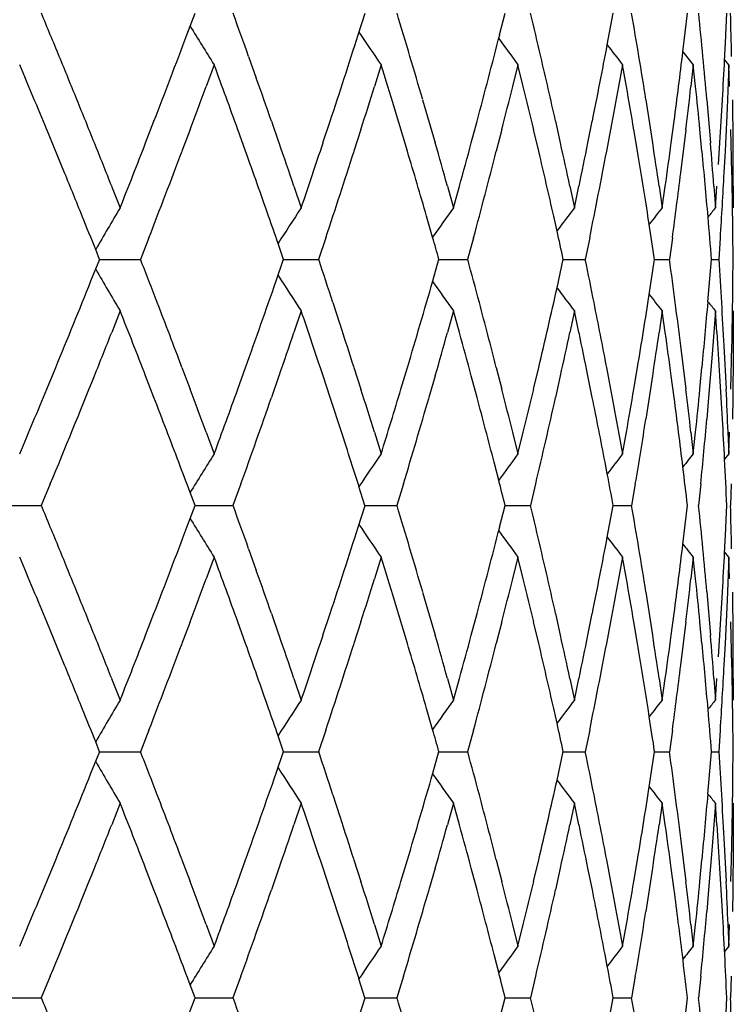
# Model space of a CAD drawing. Units: inches. Extents: x 0 to 11, y 0 to 8.5.
# Drawn here: x 5.4 to 5.5, y 4.4 to 4.6 of the extents above; entities that cross this region are included whole.
import ezdxf

# ---------------------------------------------------------------- set-up
doc = ezdxf.new("R2010")
doc.units = ezdxf.units.IN
doc.header["$LTSCALE"] = 0.605
doc.header["$MEASUREMENT"] = 0
doc.layers.get('0').update_dxf_attribs({"linetype": 'CONTINUOUS'})

msp = doc.modelspace()

# ---------------------------------------------------------------- linework, layer by layer
at = {"color": 7, "linetype": 'Continuous'}
for p, q in [((5.4072716813, 4.553105323), (5.4082180843, 4.5556184051)), ((5.427142825, 4.553105323), (5.4279453985, 4.5556184051)), ((5.4435606803, 4.553105323), (5.444206767100001, 4.5556184051)), ((5.456055574, 4.5519446263), (5.4567457388, 4.5556184051)), ((5.4648340462, 4.5511397011), (5.4653534723, 4.5556145107)), ((5.469801200399999, 4.553105323), (5.4699151722, 4.5556145107)), ((5.414422060900001, 4.5505958569), (5.4153150836, 4.5480866333)), ((5.4701548005, 4.5496302086), (5.4696606971, 4.5502383796)), ((5.4104325448, 4.5496302086), (5.4095060301, 4.547120953999999)), ((5.4298088929, 4.5496302086), (5.4290292668, 4.547120953999999)), ((5.4456899072, 4.5496302086), (5.4450694648, 4.547120953999999)), ((5.4463031059, 4.5471209708), (5.4456899072, 4.5496302086)), ((5.4578251345, 4.5496302086), (5.457373660599999, 4.547120953999999)), ((5.458268997699999, 4.5471209708), (5.4578251345, 4.5496302086)), ((5.466023195, 4.5496302086), (5.465747809600001, 4.547120953999999)), ((5.4662907227, 4.5471209708), (5.466023195, 4.5496302086)), ((5.4701548005, 4.5496302086), (5.4699569164, 4.54461171)), ((5.4702417736, 4.5471209708), (5.4701548005, 4.5496302086)), ((5.432859609299999, 4.5395932259), (5.4313478462, 4.5446117279)), ((5.434626560599999, 4.5455774221), (5.4360781112, 4.5405590346)), ((5.4605279039, 4.5455774221), (5.4613102359, 4.5405590346)), ((5.4675960049, 4.5455774221), (5.4680225124, 4.5405590346)), ((5.4691118893, 4.5405592795), (5.4694114883, 4.5455777193)), ((5.4699569164, 4.54461171), (5.469727139700001, 4.5395932556)), ((5.4705728466, 4.5455774221), (5.470636803400001, 4.5405590346)), ((5.402480671599999, 4.5405631458), (5.4034518697, 4.5430723717)), ((5.4170821762, 4.543068222900001), (5.4179561886, 4.5405590346)), ((5.423065132000001, 4.5405592795), (5.4238938624, 4.5430685049)), ((5.4402654433, 4.5405592795), (5.4409387111, 4.5430685049)), ((5.4500466056, 4.543068222900001), (5.4506058306, 4.5405590346)), ((5.4538055147, 4.5405592795), (5.454312702, 4.5430685049)), ((5.4634718111, 4.5405592795), (5.463804919299999, 4.5430685049)), ((5.393077578, 4.5370839668), (5.3910097985, 4.54210248)), ((5.407634636699999, 4.5421024768), (5.4066898153, 4.5395932556)), ((5.4140766625, 4.5395932259), (5.4131749719, 4.54210248)), ((5.4274498615, 4.5421024768), (5.426650130800001, 4.5395932556)), ((5.4438069559, 4.5421024768), (5.443164928, 4.5395932556)), ((5.448099110599999, 4.5395932259), (5.4475077262, 4.54210248)), ((5.4564479585, 4.5421024768), (5.4559737586, 4.5395932556)), ((5.4595548303, 4.5395932259), (5.4591338589, 4.54210248)), ((5.4651872313, 4.5420986082), (5.4645679084, 4.5370840451)), ((5.467046105, 4.5395932259), (5.4668021856, 4.54210248)), ((5.4705098249, 4.5370839668), (5.470391772, 4.54210248)), ((5.468950165700001, 4.5380500416), (5.4691118893, 4.5405592795)), ((5.469727139700001, 4.5395932556), (5.4696003003, 4.5370840451)), ((5.3985324574, 4.5355406892), (5.3995270716, 4.5330315327)), ((5.4196850085, 4.5355406892), (5.4205397642, 4.5330315327)), ((5.4375018853, 4.5355406892), (5.4382033026, 4.5330315327)), ((5.4382033026, 4.5330315327), (5.4388977181, 4.5355407927)), ((5.4517021052, 4.5355406892), (5.4522391222, 4.5330315327)), ((5.4522391222, 4.5330315327), (5.452768709, 4.5355407927)), ((5.462061722200001, 4.5355406892), (5.4624258699, 4.5330315327)), ((5.4624258699, 4.5330315327), (5.4627822759, 4.5355407927)), ((5.4684173589, 4.5355406892), (5.468602894400001, 4.5330315327)), ((5.468602894400001, 4.5330315327), (5.468780499, 4.5355407927)), ((5.4706687831, 4.5355406892), (5.470672780499999, 4.5330315995)), ((5.4357917551, 4.5296100879), (5.435083354800001, 4.5320616052)), ((5.4502250602, 4.5303384639), (5.449838280800001, 4.5320616052)), ((5.4609308411, 4.5311104739), (5.4607819974, 4.5320616052)), ((5.4705959184, 4.532065444700001), (5.4705826076, 4.532920747099999)), ((5.4028503628, 4.529556452900001), (5.4018756029, 4.527047269)), ((5.4184905228, 4.5270469172), (5.4178469908, 4.5289028485)), ((5.4233849166, 4.529556452900001), (5.4225521636, 4.527047269)), ((5.4405254465, 4.529556452900001), (5.4398478333, 4.527047269)), ((5.4540158342, 4.529552576), (5.453489848999999, 4.527047269)), ((5.463614811599999, 4.529552576), (5.463263068, 4.527047269)), ((5.4691720243, 4.529556452900001), (5.4690133609, 4.527047269)), ((5.3971453304, 4.5270469172), (5.396686544400001, 4.5281885601)), ((5.3961369509, 4.5245376806), (5.3971497922, 4.527050811100001)), ((5.397145183999999, 4.527047266399999), (5.4018756029, 4.527047269)), ((5.4176204565, 4.5245376806), (5.4184966627, 4.527050811100001)), ((5.4184904014, 4.5270472669), (5.4225521636, 4.527047269)), ((5.4358008471, 4.5245376806), (5.436526599900001, 4.527050811100001)), ((5.436518781499999, 4.5270472673), (5.4398478333, 4.527047269)), ((5.4502252785, 4.523755630299999), (5.450955261, 4.527050811100001)), ((5.450946002799999, 4.5270472677), (5.453489848999999, 4.527047269)), ((5.460931075, 4.5229836592), (5.461544601900001, 4.5270469172)), ((5.4615445608, 4.5270472681), (5.463263068, 4.527047269)), ((5.4677394109, 4.5221333813), (5.4681472986, 4.5270469172)), ((5.4681472976, 4.5270472685), (5.4690133609, 4.527047269)), ((5.4706269771, 4.5245376806), (5.4706500418, 4.5270469172)), ((5.4242111237, 4.5220288926), (5.425030747999999, 4.5195196822)), ((5.3995408534, 4.5210587125), (5.3985462703, 4.5185495606)), ((5.420539651399999, 4.521062617), (5.4196849108, 4.5185534754)), ((5.4382032101, 4.521062617), (5.4375018051, 4.5185534754)), ((5.438897630800001, 4.5185533419), (5.4382032101, 4.521062617)), ((5.452239051599999, 4.521062617), (5.4517020437, 4.5185534754)), ((5.4527686425, 4.5185533419), (5.452239051599999, 4.521062617)), ((5.4624258222, 4.521062617), (5.4620616803, 4.5185534754)), ((5.4627822313, 4.5185533419), (5.4624258222, 4.521062617)), ((5.4686028704, 4.521062617), (5.4682238779, 4.5160443229)), ((5.468780477, 4.5185533419), (5.4686028704, 4.521062617)), ((5.470672780499999, 4.521062617), (5.4706696584, 4.5160403993)), ((5.4645679166, 4.5170104568), (5.4651735269, 4.5119919623)), ((5.4682238779, 4.5160443229), (5.4678132033, 4.5110259872)), ((5.4696003038, 4.5170104568), (5.4698460182, 4.5119919623)), ((5.4703917753, 4.5119916402), (5.4705098264, 4.5170100283)), ((5.4706567892, 4.5160443229), (5.4706088203, 4.5110259872)), ((5.3910139046, 4.5119955813), (5.3920506562, 4.514504767)), ((5.4066898501, 4.514501216499999), (5.407634680299999, 4.5119919623)), ((5.4131750161, 4.5119916402), (5.4140766978, 4.514500830299999)), ((5.426650160299999, 4.514501216499999), (5.4274498984, 4.5119919623)), ((5.4321071752, 4.5119916402), (5.4328596387, 4.514500830299999)), ((5.443164951699999, 4.514501216499999), (5.443806985399999, 4.5119919623)), ((5.4475077552, 4.5119916402), (5.4480991337, 4.514500830299999)), ((5.4559737762, 4.514501216499999), (5.4564479803, 4.5119919623)), ((5.4591338797, 4.5119916402), (5.4595548467, 4.514500830299999)), ((5.4668021977, 4.5119916402), (5.4670461144, 4.514500830299999)), ((5.4034468648, 4.5110255893), (5.4024757314, 4.5135348281)), ((5.417956126799999, 4.5135351596), (5.4170821359, 4.5110259872)), ((5.4239001736, 4.511021813), (5.423071362000001, 4.5135310543)), ((5.4360780602, 4.5135351596), (5.4353557635, 4.5110259872)), ((5.4409386429, 4.5110255893), (5.440265367899999, 4.5135348281)), ((5.4506057911, 4.5135351596), (5.4500465798, 4.5110259872)), ((5.454321927100001, 4.511021813), (5.453814670599999, 4.5135310543)), ((5.4613102087, 4.5135351596), (5.4605278963, 4.5085168039)), ((5.4638048858, 4.5110255893), (5.4634717736, 4.5135348281)), ((5.469423109, 4.508512581000001), (5.469123395800001, 4.5135310543)), ((5.4678132033, 4.5110259872), (5.4675960006, 4.5085168039)), ((5.4706088203, 4.5110259872), (5.4705728459, 4.5085168039)), ((5.4095060886, 4.5069734127), (5.4104326098, 4.504464116999999)), ((5.4290293161, 4.5069734127), (5.4298089476, 4.504464116999999)), ((5.445069504099999, 4.5069734127), (5.445689950599999, 4.504464116999999)), ((5.445689950599999, 4.504464116999999), (5.446303145, 4.5069732833)), ((5.4573736892, 4.5069734127), (5.457825166, 4.504464116999999)), ((5.457825166, 4.504464116999999), (5.4582690259, 4.5069732833)), ((5.4657478272, 4.5069734127), (5.4660232141, 4.504464116999999)), ((5.4660232141, 4.504464116999999), (5.466290739600001, 4.5069732833)), ((5.4700598528, 4.5069734127), (5.470154806900001, 4.504464116999999)), ((5.470154806900001, 4.504464116999999), (5.470241779, 4.5069732833)), ((5.4434619492, 4.5014028845), (5.4429239833, 4.503494147300001)), ((5.4560553221, 4.502149670400001), (5.455798691, 4.503494147300001)), ((5.470154806900001, 4.504464116999999), (5.4696606761, 4.5038559154)), ((5.391409518, 4.5009891526), (5.390369393999999, 4.4984799024)), ((5.408212713099999, 4.4984795807), (5.4076499433, 4.4999800533)), ((5.4135228051, 4.5009891526), (5.4126172664, 4.4984799024)), ((5.4279384031, 4.4984795807), (5.4272375115, 4.5006899741)), ((5.432397599700001, 4.5009891526), (5.4316409272, 4.4984799024)), ((5.4477362348, 4.5009891526), (5.4471403618, 4.4984799024)), ((5.459311066900001, 4.5009852192), (5.458871135, 4.4984799024)), ((5.4668970117, 4.5009891526), (5.4666482453, 4.4984799024)), ((5.4704169764, 4.5009891526), (5.4703490431, 4.4984799024)), ((5.385332128, 4.4984799075), (5.390369393999999, 4.4984799024)), ((5.407271616699999, 4.4959703898), (5.4082180452, 4.4984834897)), ((5.4082125877, 4.4984799069), (5.4126172664, 4.4984799024)), ((5.4271427703, 4.4959703898), (5.4279453747, 4.4984834897)), ((5.427938302899999, 4.4984799063), (5.4316409272, 4.4984799024)), ((5.4435606364, 4.4959703898), (5.444206759, 4.4984834897)), ((5.4441981858, 4.4984799056), (5.4471403618, 4.4984799024)), ((5.4560555768, 4.4948097945), (5.4567457464, 4.4984834897)), ((5.456735806699999, 4.4984799048), (5.458871135, 4.4984799024)), ((5.4648340526, 4.4940048818), (5.4653534541, 4.4984795807)), ((5.4698011924, 4.4959703898), (5.4699151653, 4.4984795807)), ((5.4144221014, 4.4934613215), (5.4153151057, 4.4909520484)), ((5.4701547964, 4.4924954064), (5.4696606939, 4.4931035699)), ((5.4104325034, 4.4924954064), (5.409505986699999, 4.489986111)), ((5.4298088582, 4.4924954064), (5.429029230199999, 4.489986111)), ((5.445689879600001, 4.4924954064), (5.445069435700001, 4.489986111)), ((5.4463030809, 4.4899862737), (5.445689879600001, 4.4924954064)), ((5.4578251144, 4.4924954064), (5.457373639299999, 4.489986111)), ((5.458268979600001, 4.4899862737), (5.4578251144, 4.4924954064)), ((5.4660231829, 4.4924954064), (5.4657477966, 4.489986111)), ((5.466301942999999, 4.489982389), (5.4660343162, 4.49249154)), ((5.4701547964, 4.4924954064), (5.4699569112, 4.4874768287)), ((5.470254031000001, 4.489982389), (5.4701669626, 4.49249154)), ((5.4328596024, 4.4824587667), (5.4313550774, 4.4874732221)), ((5.4346265601, 4.4884427855), (5.4360780714, 4.4834242983)), ((5.4605279036, 4.4884427855), (5.4613102147, 4.4834242983)), ((5.467609649, 4.4884466974), (5.468022501, 4.4834242983)), ((5.4691118738, 4.4834243809), (5.469411476, 4.488442797)), ((5.4699569112, 4.4874768287), (5.4697271338, 4.4824583046)), ((5.4705728466, 4.4884427855), (5.470636802, 4.4834242983)), ((5.402475744, 4.4834243809), (5.4034468736, 4.4859335932)), ((5.4170821503, 4.4859335341), (5.417956140499999, 4.4834242983)), ((5.42306505, 4.4834243809), (5.423893785800001, 4.4859335932)), ((5.440265376599999, 4.4834243809), (5.4409386489, 4.4859335932)), ((5.450046588999999, 4.4859335341), (5.4506057999, 4.4834242983)), ((5.4538054644, 4.4834243809), (5.4543126553, 4.4859335932)), ((5.4634717779, 4.4834243809), (5.4638048888, 4.4859335932)), ((5.393077587200001, 4.4799495615), (5.3910097734, 4.4849679538)), ((5.4076345912, 4.484967559599999), (5.4066897703, 4.4824583046)), ((5.4140824831, 4.4824548402), (5.4131806867, 4.4849640393)), ((5.427449823099999, 4.484967559599999), (5.4266500927, 4.4824583046)), ((5.443806925, 4.484967559599999), (5.4431648973, 4.4824583046)), ((5.4480991052, 4.4824587667), (5.447507711799999, 4.4849679538)), ((5.456447935700001, 4.484967559599999), (5.455973735900001, 4.4824583046)), ((5.4595548265, 4.4824587667), (5.4591338487, 4.4849679538)), ((5.465173499, 4.484967559599999), (5.4645678941, 4.479949062699999)), ((5.467046102799999, 4.4824587667), (5.4668021796, 4.4849679538)), ((5.4705224165, 4.4799456254), (5.4703917704, 4.4849679538)), ((5.4689501486, 4.480915158399999), (5.4691118738, 4.4834243809)), ((5.4697271338, 4.4824583046), (5.469600294299999, 4.479949062699999)), ((5.3985323633, 4.478405876), (5.399526963, 4.4758966881)), ((5.4196849275, 4.478405876), (5.4205396709, 4.4758966881)), ((5.4375018188, 4.478405876), (5.4382032262, 4.4758966881)), ((5.4382032262, 4.4758966881), (5.438897644400001, 4.4784059275)), ((5.451702054199999, 4.478405876), (5.4522390638, 4.4758966881)), ((5.4522390638, 4.4758966881), (5.4527686529, 4.4784059275)), ((5.4620616875, 4.478405876), (5.4624258304, 4.4758966881)), ((5.4624258304, 4.4758966881), (5.462782238300001, 4.4784059275)), ((5.468417341, 4.478405876), (5.4686028746, 4.4758966881)), ((5.4686028746, 4.4758966881), (5.4687804805, 4.4784059275)), ((5.4706687824, 4.478405876), (5.470672780499999, 4.4758966881)), ((5.4357920818, 4.4724753919), (5.4350835837, 4.474927152699999)), ((5.4502254115, 4.4732037114), (5.4498385421, 4.474927152699999)), ((5.4609312012, 4.4739756628), (5.460782287000001, 4.474927152699999)), ((5.4705959198, 4.4749310943), (5.4705826163, 4.4757859127)), ((5.402850320700001, 4.4724213969), (5.401875560800001, 4.4699121953)), ((5.418490576, 4.4699125514), (5.4178470971, 4.4717683231)), ((5.4233848807, 4.4724213969), (5.4225521275, 4.4699121953)), ((5.4405254173, 4.4724213969), (5.4398478039, 4.4699121953)), ((5.454015636599999, 4.4724175676), (5.453489826799999, 4.4699121953)), ((5.463614625599999, 4.4724175676), (5.4632630533, 4.4699121953)), ((5.4691720176, 4.4724213969), (5.469013353899999, 4.4699121953)), ((5.397145392100001, 4.4699125514), (5.396686644600001, 4.4710540944)), ((5.396136987899999, 4.4674032672), (5.3971497886, 4.4699163882)), ((5.3971452461, 4.469912188), (5.401875560800001, 4.4699121953)), ((5.417620488400001, 4.4674032672), (5.418496626, 4.4699163882)), ((5.4184904502, 4.4699121889), (5.4225521275, 4.4699121953)), ((5.4358008735, 4.4674032672), (5.4365265307, 4.4699163882)), ((5.4365188222, 4.4699121899), (5.4398478039, 4.4699121953)), ((5.450225141000001, 4.4666210705), (5.450955160399999, 4.4699163882)), ((5.4509460349, 4.469912191000001), (5.453489826799999, 4.4699121953)), ((5.460930911699999, 4.4658490655), (5.4615446252, 4.4699125514)), ((5.461544582799999, 4.469912192200001), (5.4632630533, 4.4699121953)), ((5.467739404700001, 4.4649988089), (5.4681473109, 4.4699125514)), ((5.468147281799999, 4.4699121936), (5.469013353899999, 4.4699121953)), ((5.470626977999999, 4.4674032672), (5.470650042999999, 4.4699125514)), ((5.424211100599999, 4.4648938074), (5.4250307276, 4.4623846205)), ((5.3995407845, 4.463924153), (5.398546187000001, 4.461414967900001)), ((5.4205397729, 4.4639279984), (5.419685019099999, 4.4614188238)), ((5.4382033098, 4.4639279984), (5.4375018941, 4.4614188238)), ((5.438897714199999, 4.4614187313), (5.4382033098, 4.4639279984)), ((5.4522391277, 4.4639279984), (5.451702112, 4.4614188238)), ((5.452768706000001, 4.4614187313), (5.4522391277, 4.4639279984)), ((5.4624258736, 4.4639279984), (5.462061726799999, 4.4614188238)), ((5.4627822739, 4.4614187313), (5.4624258736, 4.4639279984)), ((5.4686028963, 4.4639279984), (5.468223899600001, 4.458909647900001)), ((5.468780497999999, 4.4614187313), (5.4686028963, 4.4639279984)), ((5.470672780499999, 4.463927905899999), (5.4706694746, 4.458905781)), ((5.4704548071, 4.4573668281), (5.470530812200001, 4.4609948982)), ((5.4645679083, 4.4598754449), (5.465173517, 4.4548570876)), ((5.468223899600001, 4.458909647900001), (5.4678132198, 4.4538912943)), ((5.4696003003, 4.4598754449), (5.469846014400001, 4.4548570876)), ((5.470656790900001, 4.458909647900001), (5.4706088228, 4.4538912943)), ((5.391010102, 4.4548577094), (5.3920467416, 4.4573668281)), ((5.40668982, 4.457366274), (5.4076346487, 4.4548570876)), ((5.4131752361, 4.4548577094), (5.4140768825, 4.4573668281)), ((5.4266501348, 4.457366274), (5.427449871699999, 4.4548570876)), ((5.432107359, 4.4548577093), (5.4328597927, 4.457366828000001)), ((5.4431649312, 4.4573662741), (5.443806964, 4.4548570877)), ((5.4475078999, 4.4548577094), (5.448099254500001, 4.4573668281)), ((5.455973761, 4.4573662741), (5.456447964500001, 4.4548570877)), ((5.459133982999999, 4.4548577094), (5.4595549324, 4.4573668281)), ((5.466802258, 4.4548577094), (5.4670461637, 4.4573668281)), ((5.4703917916, 4.4548577094), (5.4704548071, 4.4573668281)), ((5.4034518213, 4.453887048399999), (5.4024806362, 4.4563963287)), ((5.417956208400001, 4.4564004708), (5.4170822037, 4.4538912943)), ((5.4239003543, 4.453887048399999), (5.4230715724, 4.4563963287)), ((5.4360781275, 4.4564004708), (5.435355819600001, 4.4538912943)), ((5.4409386996, 4.4538908906), (5.4402654285, 4.4564001838)), ((5.450605843200001, 4.4564004708), (5.4500466233, 4.4538912943)), ((5.4543221306, 4.453887048399999), (5.453814914400001, 4.4563963287)), ((5.461310244600001, 4.4564004708), (5.4605279206, 4.4513821165)), ((5.4638049137, 4.4538908906), (5.4634718038, 4.4564001838)), ((5.4694114873, 4.451381593), (5.4691118859, 4.4564001838)), ((5.4678132198, 4.4538912943), (5.4675960141, 4.4513821165)), ((5.4706088228, 4.4538912943), (5.470572848300001, 4.4513821165)), ((5.4095060666, 4.449838654700001), (5.410432596900001, 4.447329415)), ((5.4290292976, 4.449838654700001), (5.4298089368, 4.447329415)), ((5.445069489400001, 4.449838654800001), (5.445689942, 4.447329415)), ((5.445689942, 4.447329415), (5.446303219, 4.4498389723)), ((5.457373678500001, 4.449838654800001), (5.4578251598, 4.447329415)), ((5.4578251598, 4.447329415), (5.458269079299999, 4.4498389723)), ((5.4657478206, 4.449838654700001), (5.466023210299999, 4.447329415)), ((5.466023210299999, 4.447329415), (5.4662907717, 4.4498389723)), ((5.470059850499999, 4.449838654700001), (5.470154805599999, 4.447329415)), ((5.470154805599999, 4.447329415), (5.470241789, 4.4498389723)), ((5.4434619369, 4.4442681548), (5.4429240448, 4.4463592989)), ((5.4560553248, 4.4450149508), (5.455798747899999, 4.4463592988)), ((5.470154793, 4.4473297636), (5.4696607095, 4.4467213853)), ((5.391409536599999, 4.4438545377), (5.390369399500001, 4.4413453302)), ((5.4082127026, 4.4413447779), (5.407649925399999, 4.4428453099)), ((5.4135228213, 4.4438545377), (5.4126172713, 4.4413453302)), ((5.4279383942, 4.4413447779), (5.4272374982, 4.4435552437)), ((5.432397613200001, 4.4438545377), (5.4316409313, 4.4413453302)), ((5.4477362455, 4.4438545377), (5.447140365, 4.4413453302)), ((5.4593110848, 4.4438506032), (5.4588711372, 4.4413453302)), ((5.4668970161, 4.4438545377), (5.466648246599999, 4.4413453302)), ((5.4704169776, 4.4438545377), (5.470349043500001, 4.4413453302)), ((5.385332018200001, 4.4413453337), (5.390369399500001, 4.4413453302)), ((5.407271575, 4.4388354798), (5.408218078200001, 4.4413487187)), ((5.4082124912, 4.4413453335), (5.4126172713, 4.4413453302)), ((5.427142735, 4.4388354798), (5.4279454225, 4.4413487187)), ((5.4279382181, 4.4413453333), (5.4316409313, 4.4413453302)), ((5.443560608099999, 4.4388354798), (5.444206821, 4.4413487187)), ((5.4441981099, 4.4413453328), (5.447140365, 4.4413453302)), ((5.4560556908, 4.4376750676), (5.456745821699999, 4.4413487187)), ((5.4567357411, 4.4413453323), (5.4588711372, 4.4413453302)), ((5.4648341841, 4.436870175), (5.4653534509, 4.4413447779)), ((5.4698011872, 4.4388354798), (5.469915164, 4.4413447779))]:
    msp.add_line(p, q, dxfattribs=at)
for centre, radius, start, end in [((4.0730508341, 4.008073593), 1.4265937169, 22.351945448, 22.5700467967), ((4.2788871749, 4.1450435282), 1.2057975841, 19.6539575286, 19.9073739203), ((4.4293566277, 4.2519988025), 1.0472762847, 16.5661114032, 16.85277445200001), ((4.5385486075, 4.3385265541), 0.934180989, 13.1214043923, 13.4376585848), ((4.6145028478, 4.411089372), 0.8566624271, 9.372558609299999, 9.712918711499999), ((4.6618610207, 4.474572746600001), 0.8088715121, 5.3932769391, 5.750446189799999), ((4.6831585879, 4.5330635693), 0.7875266814, 1.2759369554, 1.6411718617), ((5.8142638333, 4.8033505268), 0.4769210725, 211.5064757405, 212.1404465127), ((4.2011393396, 5.0070210736), 1.2887217768, 338.8993816482, 339.3769211814), ((4.3719872645, 4.8891579046), 1.1073827087, 341.7884942611, 342.3343351947), ((5.8188106524, 4.817447774100001), 0.4722802317, 213.9923814466, 214.5463974236), ((4.496757613, 4.7951164786), 0.9772509655, 345.053835479, 345.6620457408), ((5.8256886833, 4.8299961301), 0.4722331202, 215.9605801319, 216.4201820136), ((4.6771520551, 4.5903933923), 0.7935376092, 357.0997326183, 357.3069794046), ((4.5848722424, 4.7175423614), 0.8867823898999999, 348.6533210673001, 349.2374054256999), ((5.8325911998, 4.8402626976), 0.4742539904, 217.4413243257, 217.7937120784), ((4.0928792585, 4.0162269497), 1.4051544156, 22.1308621779, 22.3519409686), ((4.439694605, 4.255074188), 1.036490564, 16.2768917454, 16.5661030599), ((4.5466691682, 4.3404192033), 0.9258427862, 12.6435402816, 13.1214202229), ((4.6191258444, 4.4118526213), 0.8519768485, 9.0306525317, 9.372545885099997), ((4.6439070598, 4.6506702038), 0.8269385939, 352.5237121209, 353.087108235), ((5.8380155684, 4.8475845834), 0.4766079472, 218.4621351831, 218.693647132), ((4.664149305400001, 4.4747889851), 0.8065730331000001, 5.0352890889, 5.3932626005), ((4.6758638682, 4.5904591698), 0.7948274743000001, 356.7632420276, 357.0996955614), ((4.0544489427, 3.9883709424), 1.4467273253, 22.5038175, 22.8268933281), ((4.265241904, 4.1281282727), 1.2203011423, 19.8303450743, 20.2065144643), ((4.4152092511, 4.2357223042), 1.0620558962, 16.9080926376, 17.1912743185), ((4.300219087599999, 4.1526357253), 1.1831548585, 19.2685336738, 19.5261829168), ((4.2328923501, 4.983040627099999), 1.2547836726, 339.4264924308, 339.6710604018), ((4.3952439549, 4.8697251512), 1.0829670122, 342.3905681156, 342.6689163486), ((4.5135706391, 4.778797452), 0.9598919285999999, 345.7242385801001, 346.0331245391999), ((4.532119014, 4.3250103275), 0.9407868920999999, 13.3413360393, 13.6556536407), ((4.5970532197, 4.703220412799999), 0.8743819562999999, 349.3814624421, 349.715856767), ((4.6100076741, 4.3983380561), 0.8612198769, 9.6091737694, 9.947968146300001), ((4.6510002281, 4.6378115359), 0.8197935354000001, 353.2952842959, 353.6483171404), ((4.6590639386, 4.4623074272), 0.8116810373000001, 5.6414911249, 5.9975755874), ((4.1122299841, 4.0240965624), 1.3842646721, 21.9068048334, 22.1308639679), ((4.1312062024, 4.0317275259), 1.3638115925, 21.6797488891, 21.9068066012), ((4.1612670369, 5.0224652431), 1.331480724, 338.4333611685, 338.7812619571), ((4.3209364127, 4.1598518663), 1.1612167346, 18.8767590603, 19.1386516124), ((4.3428060506, 4.8988058178), 1.1381175203, 341.2534810487, 341.6532073618), ((4.4597352283, 4.2608708717), 1.0156283746, 15.6908684415, 15.9851478065), ((4.4792232962, 4.7998130285), 0.9954033995999999, 344.6040059469, 344.9034096187001), ((4.5597426335, 4.3433448039), 0.9124459457999999, 12.1599962877, 12.4825483328), ((4.5733046357, 4.719876831600001), 0.8985832277, 348.1625135462, 348.4892632218), ((4.627936714700001, 4.413226327699999), 0.8430594937, 8.3424017724, 8.687261116), ((4.6364328228, 4.6516576009), 0.8344777865999999, 352.0016587858, 352.3494696648), ((4.668323359, 4.4751440163), 0.8023838873, 4.3170998151, 4.6765539468), ((4.6830114537, 4.533063128999999), 0.7876738047, 0.1804987519, 0.5455459803), ((4.2015550738, 4.9948548881), 1.2882740274, 338.8271515671, 339.3050852973), ((4.2944293714, 4.138599617200001), 1.1892921153, 19.3195936338, 19.7043489159), ((4.3722824531, 4.8770549583), 1.1070700853, 341.7059564964, 342.2522049462), ((4.4403812055, 4.2432840712), 1.0357725764, 16.1888364679, 16.6229223892), ((4.4969604104, 4.783056440899999), 0.9770395121, 344.9619046765, 345.5705004812), ((4.54602721, 4.3282761292), 0.9265003895999999, 12.7062050101, 13.1838689636), ((4.5856290886, 4.7053858985), 0.8860095356000001, 348.5533540296, 349.2148201517999), ((4.6183891411, 4.399739673), 0.8527220052, 8.9269998961, 9.4393690394), ((4.663358573, 4.4627225351), 0.8073663779000001, 4.9193449151, 5.4632248009), ((4.097342602099999, 4.0060531295), 1.4003319192, 22.0633353629, 22.2850706835), ((4.6424647449, 4.6388475734), 0.8283917120000001, 352.4184977693, 352.9434238326001), ((4.6749451808, 4.5785027437), 0.7957471398, 356.4732391548, 357.0161233380001), ((4.68236248, 4.5210537726), 0.7883226523000001, 0.8622521489, 1.1648832636), ((4.1146976656, 4.0130902856), 1.381604405, 21.8898497031, 22.0632227799), ((5.8138937153, 4.2867277783), 0.4820427936, 149.272318917, 149.9396634384), ((4.3078053857, 4.1432932864), 1.1751164928, 19.1560755679, 19.3193948693), ((5.815956905599999, 4.2721806), 0.4737065809000001, 146.5877447529, 147.1839420762), ((5.8220001384, 4.2587861681), 0.4717102195, 144.4519670535, 144.9605570406), ((5.8291341501, 4.2472843887), 0.4729707099, 142.8320114285, 143.2397307478), ((5.835454385599999, 4.2384115408), 0.4753432583, 141.6981249827, 141.9920026956), ((5.8397867126, 4.2327461262), 0.4774397892, 141.0273559872, 141.1924368101), ((4.6662384919, 4.4629721607), 0.8044756612999999, 4.5680522688, 4.9192207419), ((4.6824494933, 4.5210550939), 0.7882356289, 0.4352648271, 0.8000743898999999), ((4.62461912, 4.400719448299999), 0.8464154502, 8.583202172199998, 8.8617532359), ((4.5553814663, 4.3303805019), 0.9169123426000001, 12.3852295747, 12.5961410474), ((4.454457081, 4.247360813999999), 1.0211182083, 15.8963563753, 16.0461747695), ((4.18050613, 4.0511342246), 1.310829269, 21.0533483628, 21.2885765481), ((4.3568215196, 4.171966676999999), 1.1233416028, 18.157438368, 18.4270232081), ((4.4856917559, 4.268040982400001), 0.9886995423999999, 14.8858850553, 15.1870148818), ((4.5777502633, 4.3471358217), 0.8940434397, 11.2812106096, 11.609345449), ((4.6391349045, 4.4148109763), 0.8317496304, 7.4066689709, 7.7554140301), ((4.6733354448, 4.4754965858), 0.7973593645999999, 3.3458405295, 3.7071314196), ((5.8138806047, 4.7673581426), 0.482027432, 210.0602979788, 210.7276285811), ((5.815953106599999, 4.7819103794), 0.4737017582, 212.8160083644, 213.4121806741), ((4.0946586527, 5.0491328151), 1.4032295466, 337.6044676754, 338.0470164613), ((4.2943677408, 4.915519928399999), 1.1893588146, 340.2954999493, 340.8082687513001), ((4.4404269015, 4.8108012468), 1.0357263909, 343.3768220189, 343.9554074717), ((5.8219949795, 4.7953034901), 0.471703486, 215.0393758243, 215.5479468468), ((4.6828269399, 4.5330408307), 0.7878584834000001, 358.8344137591, 359.3818935818), ((4.5456865152, 4.7259029809), 0.9268516201000001, 346.8158199645, 347.4024745569001), ((5.8291301991, 4.806805809), 0.47296523, 216.7601876986, 217.1678910633), ((4.6185946381, 4.6543293185), 0.8525153107, 350.5600323039, 351.1372302082), ((5.8354540116, 4.8156811996), 0.4753421287, 218.0079022563, 218.301766072), ((4.2003582879, 4.0587750597), 1.2895574442, 20.6954316587, 21.0533861025), ((4.4961945058, 4.270832236), 0.9778322129000001, 14.4299939699, 14.8859157335), ((4.5857995916, 4.348737565), 0.8858362931999999, 10.7853994935, 11.2814596576), ((4.643100194200001, 4.4153264963), 0.8277509702, 7.0565101913, 7.4066655761), ((4.6637592211, 4.5913441389), 0.8069650856, 354.5360065562, 355.0801624699), ((5.8397892099, 4.8213487842), 0.4774422278, 218.8074526611, 218.9725246801), ((4.675019423399999, 4.4755950953), 0.7956725071999999, 2.9839094734, 3.345836207799999), ((4.1653830927, 4.0332413861), 1.3270599198, 21.2181632806, 21.5672249819), ((4.3457349726, 4.1562710533), 1.135027931, 18.3462518682, 18.7470684959), ((4.3761074759, 4.1782665414), 1.1030527546, 17.7476573368, 18.0215674729), ((4.1318062262, 5.0221360173), 1.3631689766, 338.0927782726, 338.3199415068), ((4.321462708299999, 4.8940701137), 1.160663218, 340.8608616618, 341.1228773685), ((4.4602084447, 4.7930979674), 1.0151390978, 344.0142978605001, 344.3087170593001), ((4.478833777799999, 4.254174488399999), 0.9958070023000001, 15.0966837053, 15.3959677342), ((4.5601785833, 4.710662884), 0.912001776, 347.5168369608, 347.8395437892), ((4.5729422619, 4.334142005), 0.8989530752, 11.5108382352, 11.8374553302), ((4.6283483757, 4.6408148189), 0.8426447221, 351.3120747295, 351.6571011706), ((4.6360877629, 4.4023887059), 0.83482586, 7.6506379498, 7.998305768300001), ((4.6718895046, 4.4633943151), 0.7988088444, 3.5984991615, 3.9592443198), ((4.1023582964, 5.0339938708), 1.39491467, 337.5356551766001, 338.0921856892), ((4.0495925651, 5.0677667745), 1.4519961533, 337.1731339269, 337.4950316803), ((4.2325118302, 4.0709072295), 1.255191146, 20.3291766589, 20.573668682), ((4.2617913255, 4.9272381833), 1.2239788073, 339.7933931757, 340.1684256537), ((4.394901277200001, 4.1842568434), 1.083327349, 17.3313579142, 17.6096174761), ((4.4167971876, 4.8178968683), 1.0603985117, 342.8078935575999, 343.2331619982), ((4.5132556528, 4.2752132288), 0.9602175333, 13.9671839792, 14.2759694996), ((4.5325524153, 4.7289937046), 0.9403444983, 346.3434552776, 346.6579150658), ((4.5967573967, 4.3508150025), 0.8746832784999999, 10.2844811829, 10.6187648944), ((4.6104124074, 4.6556999762), 0.8608115668, 350.0510651494999, 350.3900138399999), ((4.6507159653, 4.4162459449), 0.8200798616, 6.3520434428, 6.7049577574), ((4.659451825, 4.5917606433), 0.811292582, 354.001402215, 354.3576501039), ((4.6780987269, 4.4757462688), 0.7925894797, 2.2582491579, 2.6213653703), ((4.2014871362, 4.047194903399999), 1.288353255, 20.742734998, 21.1011368916), ((4.2960007771, 4.9029511776), 1.1876295839, 340.2168797534999, 340.7306436927), ((4.3721799901, 4.1649891869), 1.1071828768, 17.8024106524, 18.2120257732), ((4.4417969943, 4.7984075138), 1.0343008787, 343.2881401944001, 343.8677859056), ((4.4968328347, 4.2589890428), 0.9771751161, 14.490309796, 14.9466637161), ((4.5473362215, 4.7135321846), 0.9251607936, 346.7182016626999, 347.356047114), ((4.584652026000001, 4.3365028521), 0.8870076689, 10.851469706, 11.3469851989), ((4.6436187385, 4.4033836025), 0.8272294351, 6.913276968700001, 7.4764649861), ((4.6181376531, 4.6424149298), 0.8529801142, 350.455906802, 350.9682671878), ((4.6637378824, 4.5793561435), 0.8069874519, 354.4269125185, 354.9636729531), ((4.675586281499999, 4.4636158492), 0.7951054177, 2.900686297, 3.2370075052), ((4.2185917309, 4.0536771585), 1.2700615417, 20.5729428475, 20.7425500491), ((5.8142112894, 4.2507738811), 0.4768605225, 147.8592512333, 148.4933312713), ((4.3838438348, 4.168739151700001), 1.0949310405, 17.6479229182, 17.8021828344), ((5.8187652417, 4.2366751782), 0.4722265499, 145.4533352504, 146.0074398392), ((5.8256427792, 4.2241296573), 0.4721774679, 143.5795798746, 144.0392575854), ((5.832546531499999, 4.2138641079), 0.4741987632, 142.2060793022, 142.5585249797), ((5.837977910399999, 4.2065380278), 0.4765608573, 141.3061752761, 141.5377214329), ((4.677322152099999, 4.4637036046), 0.7933673303000001, 2.511996277, 2.9007007807), ((4.6486482595, 4.4039972438), 0.8221626192, 6.5987008211, 6.913012704500002), ((4.5092845686, 4.2621994821), 0.9643161546, 14.1829866997, 14.362444368), ((4.5936479345, 4.3382277142), 0.8778478854, 10.5181201885, 10.7621062797), ((4.070542737799999, 3.9498755589), 1.4293176673, 22.3531393052, 22.5708287833), ((4.2767167042, 4.0871028119), 1.2081125998, 19.6553425192, 19.9082777141), ((4.4274301986, 4.1942613176), 1.0492944993, 16.5676759549, 16.8537925001), ((4.536797442799999, 4.2809548928), 0.9359854954000001, 13.1231282527, 13.4387778108), ((4.6128725084, 4.353657582099999), 0.8583192355, 9.374411573, 9.714119678200001), ((4.6603053551, 4.4172637157), 0.8104365162, 5.3952190147, 5.7517031679), ((4.6816358497, 4.4758677497), 0.7890502344, 1.2779204254, 1.6424541058), ((5.814170996000001, 4.746162781000001), 0.4768143321, 211.5068870232, 212.1409917267), ((4.2014481579, 4.9497755968), 1.2883937619, 338.8990221968, 339.3766845599999), ((4.3722444763, 4.8319468974), 1.1071145027, 341.7880723458001, 342.3340469576), ((5.8187372212, 4.7602673394), 0.4721939005, 213.9927763775, 214.5468870559), ((4.4969789741, 4.7379309128), 0.9770239369, 345.0533549099999, 345.6617080243), ((5.8256186508, 4.7728142327), 0.4721488278, 215.9609480646, 216.4206267989), ((4.6775053256, 4.5332474532), 0.7931842343000001, 357.0992445609999, 357.3065753149), ((4.5850471904, 4.660380662), 0.886605505, 348.6527916616, 349.2369999604), ((5.8325277803, 4.783082897), 0.4741763147, 217.44166836, 217.7941100686), ((4.0921726294, 3.9587700112), 1.4059304167, 22.1321806041, 22.3531414457), ((4.4391260641, 4.1977408169), 1.0370920329, 16.2786274984, 16.567676275), ((4.5463038445, 4.28317065), 0.9262242837000001, 12.6454671831, 13.1231582178), ((4.6186315576, 4.3546083836), 0.8524822267000001, 9.0327131718, 9.3744089652), ((4.6440805727, 4.5935209195), 0.8267646076999999, 352.5231330963001, 353.0866561569999), ((5.837965293, 4.7904132394), 0.4765458724, 218.4624561674, 218.6939959864), ((4.6636731552, 4.4175818375), 0.8070537245999999, 5.037450307999999, 5.3952151597), ((4.6760577476, 4.533321374), 0.7946336983, 356.7626586513001, 357.0992034765001), ((4.0536727953, 3.9308796881), 1.4475808907, 22.50510368090001, 22.8279834787), ((4.2645557778, 4.0707122502), 1.2210420656, 19.8318484622, 20.2077832145), ((4.4140500012, 4.1782025744), 1.0632769872, 16.9097824534, 17.1926332279), ((4.3003804619, 4.0955253258), 1.1829946088, 19.2700023943, 19.5276912416), ((4.2332093973, 4.9257949524), 1.2544478375, 339.4261389334999, 339.6707758212), ((4.3955105038, 4.812513841), 1.0826897603, 342.3901533008, 342.6685767285999), ((4.5138019656, 4.7216118272), 0.9596551657, 345.7237664454001, 346.0327329033), ((4.5317126315, 4.2677475278), 0.9412119122, 13.3432248265, 13.6573955682), ((4.5972599835, 4.6460548417), 0.874173017, 349.3809399414, 349.7154187198), ((4.6096245626, 4.3411075338), 0.8616136509000001, 9.6112143343, 9.949847988699998), ((4.6511903635, 4.5806623772), 0.8196029798000001, 353.2947215772, 353.6478411024), ((4.658695101499999, 4.4051058485), 0.8120547012, 5.643640160399999, 5.9995537927), ((4.1133320168, 3.9673757391), 1.3830879512, 21.90792907900001, 22.1321827282), ((4.1339253417, 3.9756576591), 1.3608916626, 21.6803753451, 21.9079233808), ((4.1609868465, 4.9654481066), 1.3317844303, 338.4330781554, 338.7808988404), ((4.3232855661, 4.1035044511), 1.1587394755, 18.8774998864, 19.1399559855), ((4.3425423323, 4.8417671825), 1.138398023, 341.2531564222999, 341.6527833545), ((4.461820557, 4.2043062683), 1.0134668608, 15.6917177519, 15.9866287421), ((4.4790465008, 4.742734209), 0.9955885893, 344.6035928657, 344.9029403227), ((4.5616418872, 4.2866038752), 0.9105066651, 12.160943064, 12.48418621), ((4.5731318095, 4.6627853771), 0.8987611408, 348.1620605656, 348.4887448762), ((4.629711182, 4.3563365267), 0.8412685888, 8.3434291519, 8.6890265795), ((4.6362615395, 4.5945538666), 0.8346515931, 352.001174446, 352.348911995), ((4.6700247234, 4.4181225015), 0.8006791557999999, 4.3181852506, 4.6784082202), ((4.6846861631, 4.4759183717), 0.7859994619, 0.1816152746, 0.5474430291), ((4.2013864413, 4.93779249), 1.2884573027, 338.8268456771, 339.3047161664), ((4.296801117099999, 4.082281876000001), 1.1867839113, 19.3202635967, 19.7058323832), ((4.3721170123, 4.8199816819), 1.1072463408, 341.7056073361001, 342.2517742304), ((4.4424775742, 4.186743641000001), 1.033593937, 16.1896094324, 16.6246105766), ((4.4967987255, 4.7259716805), 0.977208498, 344.9615159568, 345.5700124099), ((4.5479286449, 4.2715560062), 0.9245546419, 12.7070716076, 13.1857406882), ((4.5854699998, 4.6482897281), 0.8861729741, 348.5529316605, 349.2142819486), ((4.6199897232, 4.3428415896), 0.8511044185, 8.9279976287, 9.4413397601), ((4.6648902913, 4.4057051814), 0.8058305743, 4.920357078, 5.465301638900001), ((4.1002167594, 3.9500686774), 1.3972364053, 22.06390045909999, 22.2861275768), ((4.6422356063, 4.581749245899999), 0.8286235027, 352.4180723142, 352.9428558626), ((4.674715605199999, 4.5213879914), 0.7959773556999999, 356.4727996373001, 357.0155309492), ((4.6840709961, 4.4639287112), 0.7866145041, 0.863405724, 1.1667278047), ((4.1174422993, 3.9570540055), 1.3786483979, 21.8900184112, 22.0637694657), ((5.8138987119, 4.2295890661), 0.4820491583, 149.2722338129, 149.9395181332), ((4.3102187069, 4.0869906418), 1.17256406, 19.1563635117, 19.32004849920001), ((5.8159685373, 4.2150375294), 0.4737208978, 146.5876951576, 147.1838289373), ((5.8220250488, 4.2016333563), 0.4717409954, 144.4519559243, 144.9604741416), ((5.829171255299999, 4.1901216212), 0.473017194, 142.8320358562, 143.2396846214), ((5.835498880599999, 4.1812421117), 0.4753996425, 141.6981807047, 141.9920020004), ((5.8398333852, 4.1755744052), 0.4774992834, 141.0274397192, 141.192488046), ((4.6679242771, 4.4059693128), 0.8027851143000001, 4.5682673173, 4.9201479382), ((4.6841128165, 4.4639300329), 0.7865726689, 0.4354986018999999, 0.8010818367), ((4.6263463112, 4.3438427107), 0.844669476, 8.5833964193, 8.8625012212), ((4.5571976857, 4.2736420239), 0.9150537612999999, 12.3853980706, 12.5967210644), ((4.4564148809, 4.1907812277), 1.0190835608, 15.8964959494, 16.0466013242), ((4.182216797200001, 3.994670317), 1.3089920571, 21.0528288882, 21.2883877837), ((4.3583277364, 4.1153375295), 1.1217531122, 18.15685726, 18.4268245343), ((4.4870500712, 4.211278299999999), 0.9872915390000001, 14.8852493222, 15.1868094429), ((4.579004454800001, 4.2902617555), 0.8927628131, 11.2805306726, 11.6091372593), ((4.6403213025, 4.357840557799999), 0.8305522906, 7.4059587576, 7.7552078693), ((4.6744862417, 4.4184389374), 0.7962063804999999, 3.3451169277, 3.7069325497), ((5.813946007, 4.7102600288), 0.4821021829, 210.0601404555, 210.7273949603), ((5.815993745499999, 4.7248004148), 0.4737491551, 212.8158339637, 213.4119712289), ((4.0936536422, 4.9924056745), 1.4043139372, 337.6047431343999, 338.0469312377), ((4.2934826017, 4.858695465), 1.1902966144, 340.2958379843, 340.8081807805), ((4.4396293555, 4.7538977947), 1.0365566352, 343.3772209617001, 343.955318145), ((5.8220375721, 4.7381971845), 0.4717545202, 215.0392070899, 215.5477442017), ((4.6822391962, 4.4759134665), 0.7884460806, 358.9161274468, 359.3818376585), ((4.5449440432, 4.668935271600001), 0.927612474, 346.8162765484, 347.4024171252), ((5.8291716004, 4.7497005257), 0.4730158838, 216.760021792, 217.1676984256), ((4.6185536868, 4.5971978624), 0.8525560952, 350.5603113564, 351.1374441888), ((5.835486578999999, 4.7585703774), 0.4753823949, 218.0077366872, 218.3015878043), ((4.201462464, 4.0020775228), 1.2883701661, 20.6945877034, 21.0528654448), ((4.497089625, 4.2139463364), 0.9769035142, 14.4289313849, 14.8852785051), ((4.5865859119, 4.2917703074), 0.8850327284999999, 10.7842630229, 11.2807651862), ((4.6439373055, 4.3583106289), 0.8269058616, 7.0554461321, 7.405955193400001), ((4.663082014800001, 4.5342671626), 0.8076445608, 354.536550083, 355.0802064598), ((5.8398080439, 4.7642276452), 0.477465328, 218.8072919529, 218.9723627203), ((4.6758359652, 4.4185178903), 0.7948543498, 2.9828171338, 3.3451124733), ((4.1665923907, 3.976594463), 1.3257562316, 21.2174228399, 21.5668260921), ((4.3468062512, 4.0995090668), 1.1338939806, 18.3454097692, 18.7466253341), ((4.3769199557, 4.1214105484), 1.1021941482, 17.7467209409, 18.0208382194), ((4.1308314719, 4.9653886131), 1.364217737, 338.0929622989, 338.3199527227), ((4.3206007184, 4.8372296688), 1.161573913, 340.8610909781, 341.1229033413), ((4.4594287468, 4.736181613299999), 1.0159486387, 344.0145714274, 344.3087583590001), ((4.4797522043, 4.1973042396), 0.9948516114, 15.0957503759, 15.3953212808), ((4.5594571324, 4.6536827968), 0.9127394408, 347.5171519389, 347.839600542), ((4.5737938501, 4.2771968331), 0.898081028, 11.5098268688, 11.8367607503), ((4.627664922, 4.583779362900001), 0.8433351644, 351.312426109, 351.65717289), ((4.6368958393, 4.3453782009), 0.8340086918999999, 7.6495684625, 7.9975768622), ((4.6726752165, 4.4063243747), 0.798020877, 3.5973964148, 3.9584980986), ((4.101221403299999, 4.977311548), 1.3961381432, 337.5363304612999, 338.0923706603), ((4.0486069189, 5.011030123), 1.4530590145, 337.1737450374999, 337.4954374264), ((4.232656409700001, 4.0138470952), 1.255029687, 20.3282752976, 20.5727933871), ((4.2609395059, 4.8704003131), 1.224880716, 339.7941255675, 340.1689168917), ((4.3950463141, 4.1271877764), 1.0831693719, 17.3303265031, 17.6086205754), ((4.4160412835, 4.7609795731), 1.0611848917, 342.808742954, 343.2337359682), ((4.513399306, 4.2181340566), 0.9600647581999999, 13.9660343209, 14.2748624308), ((4.531673685, 4.6720577935), 0.9412452715999999, 346.3443484998, 346.6585286664999), ((4.5968998821, 4.293725487), 0.874535055, 10.2832318618, 10.6175654809), ((4.6095917666, 4.5986946328), 0.8616421664, 350.0520454461, 350.390690601), ((4.6508587562, 4.3591461488), 0.8199341308, 6.350720057, 6.703690448700001), ((4.6586657953, 4.5346939841), 0.8120813684999999, 354.0024496583, 354.3583762296), ((4.6782442491, 4.4186361695), 0.792443151, 2.2568832903, 2.6200602918), ((4.2016457533, 3.990141346), 1.288176192, 20.7418513113, 21.1003044047), ((4.2950104127, 4.8461551136), 1.1886761082, 340.2176816908, 340.7309898828), ((4.3723378406, 4.1079256225), 1.1070108529, 17.8013946589, 18.2110757056), ((4.4409126626, 4.7415209708), 1.0352192169, 343.2890649723, 343.8681926933001), ((4.4969881236, 4.2019143438), 0.9770097764, 14.4891723549, 14.9456062891), ((4.5465269759, 4.6565713827), 0.9259883459, 346.7192384696, 347.3565099732), ((4.5848509296, 4.2794258877), 0.8868014806, 10.850215419, 11.3458496151), ((4.6435966399, 4.346264129100001), 0.8272495647, 6.949677454600001, 7.4752138672), ((4.6175574816, 4.585361606499999), 0.8535657517, 350.4569829322, 350.9689881104), ((4.6631801005, 4.5222597468), 0.8075463237, 354.428057087, 354.9644427453), ((4.6757614274, 4.406509058), 0.7949291297, 2.8734737999, 3.2357028042), ((4.2182647477, 3.9964392788), 1.2704038844, 20.5721166513, 20.7416715603), ((5.8194234808, 4.190437166600001), 0.4829776956, 147.8665335118, 148.4926141732), ((4.3836044721, 4.1115476637), 1.0951763208, 17.6469568734, 17.8011745391), ((5.819904154, 4.178802570899999), 0.4735833779999999, 145.4579138545, 146.0104613803), ((5.8264853012, 4.1664271009), 0.4731928537, 143.5847916934, 144.0435133653), ((5.8298425463, 4.1588720053), 0.4707492544, 142.2104398203, 142.5654980329), ((4.648196923, 4.3468273543), 0.8226149319, 6.597518140499999, 6.9495058274), ((5.8265719474, 4.1585572013), 0.4619361554999999, 141.307886735, 141.5467891899), ((4.6771580976, 4.406579224), 0.7935306981999999, 2.5107271975, 2.8734693265), ((4.5089135714, 4.2049888437), 0.9646943745000001, 14.1819567485, 14.3613462911), ((4.5933407015, 4.2810535238), 0.8781570877, 10.5169898522, 10.7608930999), ((4.0692167718, 3.8922059442), 1.4307472868, 22.3527678708, 22.5702336101), ((4.2755872671, 4.0295751727), 1.2093082322, 19.6548890293, 19.9075668789), ((4.4264397613, 4.1368424481), 1.0503246643, 16.5671427808, 16.8529705058), ((4.535905351999999, 4.223622683), 0.9368989339, 13.1225210422, 13.437853939), ((4.6120477595, 4.2963971842), 0.8591532341, 9.373739932400001, 9.713108912899997), ((4.6595226169, 4.360065597799999), 0.8112215317, 5.394496678, 5.750626371), ((4.680873057599999, 4.4187266704), 0.7898127576999999, 1.2771646928, 1.6413371348)]:
    msp.add_arc(centre, radius, start, end, dxfattribs=at)

doc.saveas('drawing.dxf')
